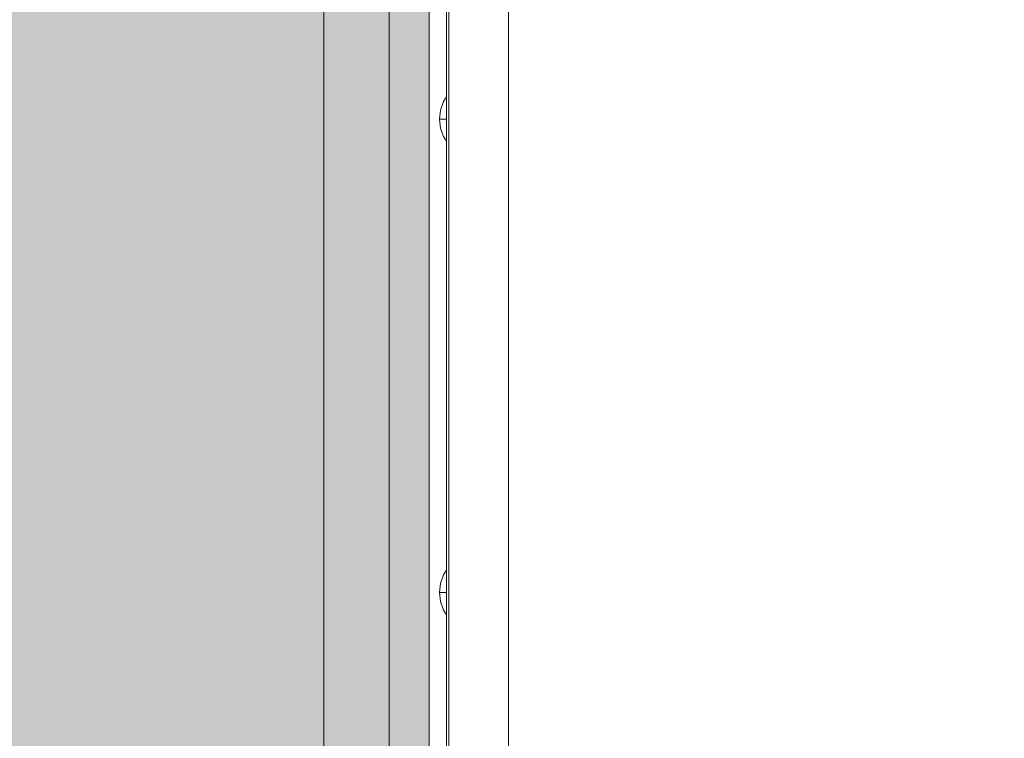
# Model space of a CAD drawing. Units: millimetres. Extents: x 408 to 46853, y -76853 to 73.
# Drawn here: x 34759 to 35039, y -62976 to -62771 of the extents above; entities that cross this region are included whole.
import ezdxf

# ---------------------------------------------------------------- set-up
doc = ezdxf.new("R2010")
doc.units = ezdxf.units.MM
doc.header["$MEASUREMENT"] = 0
doc.layers.add('elevate1_[ID]_36_[Material]_Unchanged_[Source]_KentApplegate - Level 25', color=7, linetype='Continuous', lineweight=0)
doc.layers.add('elevate_[ID]_1_[Material]_Unchanged_[Source]_KentApplegate - Level 25', color=7, linetype='Continuous', lineweight=0)

# ---------------------------------------------------------------- blocks, each defined once
blk = doc.blocks.new('From Smart Solid_96')
at = {"layer": 'elevate_[ID]_1_[Material]_Unchanged_[Source]_KentApplegate - Level 25', "color": 250, "linetype": 'Continuous', "lineweight": 13}
for p, q in [((-2.5, 350), (-2.5, -350)), ((2.5, 350), (2.5, -350))]:
    blk.add_line(p, q, dxfattribs=at)
blk = doc.blocks.new('From Smart Solid_100')
at = {"layer": 'elevate_[ID]_1_[Material]_Unchanged_[Source]_KentApplegate - Level 25', "color": 250, "linetype": 'Continuous', "lineweight": 13}
for p, q in [((1, -6.5), (1, 6.5)), ((-1, 0), (1, 0)), ((1, 0), (-1, 0))]:
    blk.add_line(p, q, dxfattribs=at)
at = {"layer": 'elevate_[ID]_1_[Material]_Unchanged_[Source]_KentApplegate - Level 25', "color": 250, "linetype": 'Continuous', "lineweight": 13, "extrusion": (0, 0, -1)}
blk.add_arc((-10.56, 0), 11.56, 360, 34.2055, dxfattribs=at)
at = {"layer": 'elevate_[ID]_1_[Material]_Unchanged_[Source]_KentApplegate - Level 25', "color": 250, "linetype": 'Continuous', "lineweight": 13}
blk.add_arc((10.56, 0), 11.56, 180, 214.2055, dxfattribs=at)
blk = doc.blocks.new('From Smart Solid_105')
at = {"layer": 'elevate_[ID]_1_[Material]_Unchanged_[Source]_KentApplegate - Level 25', "color": 250, "linetype": 'Continuous', "lineweight": 13}
for p, q in [((-2.5, 350), (-2.5, -350)), ((2.5, 350), (2.5, -350)), ((2.5, -350), (2.5, 350)), ((2.5, 6.5), (2.5, -6.5)), ((2.5, -128.5), (2.5, -141.5))]:
    blk.add_line(p, q, dxfattribs=at)
blk = doc.blocks.new('From Smart Solid_303')
at = {"layer": 'elevate1_[ID]_36_[Material]_Unchanged_[Source]_KentApplegate - Level 25', "color": 40, "linetype": 'Continuous', "lineweight": 0}
for p, q in [((-17, -350), (-17, 350)), ((0, -350), (0, 350)), ((0, -350), (0, 350)), ((17, -350), (17, 350))]:
    blk.add_line(p, q, dxfattribs=at)

msp = doc.modelspace()

# ---------------------------------------------------------------- hatches: boundary and pattern name
at = {"layer": 'elevate_[ID]_1_[Material]_Unchanged_[Source]_KentApplegate - Level 25', "linetype": 'Continuous', "lineweight": 13, "extrusion": (0, 0, -1)}
msp.add_hatch(color=250, dxfattribs=at).paths.add_polyline_path([(-34145.38, -62418.95), (-34845.38, -62418.95), (-34845.38, -62448.95), (-34875.38, -62448.95), (-34875.38, -63148.95), (-34845.38, -63148.95), (-34845.38, -63178.95), (-34145.38, -63178.95), (-34145.38, -63148.95), (-34115.38, -63148.95), (-34115.38, -62448.95), (-34145.38, -62448.95)], flags=0)

# ---------------------------------------------------------------- linework, layer by layer
at = {"color": 7, "linetype": 'Continuous', "lineweight": 13, "transparency": 33554636}
msp.add_circle((35653.26, -65653.25), 11200, dxfattribs=at)
at = {"layer": 'elevate_[ID]_1_[Material]_Unchanged_[Source]_KentApplegate - Level 25', "color": 250, "linetype": 'Continuous', "lineweight": 13, "flags": 128}
for points in [[(34145.38, -62418.95), (34845.38, -62418.95), (34845.38, -62448.95), (34875.38, -62448.95), (34875.38, -63148.95), (34845.38, -63148.95), (34845.38, -63178.95), (34145.38, -63178.95), (34145.38, -63148.95), (34115.38, -63148.95), (34115.38, -62448.95), (34145.38, -62448.95)], [(34875.38, -62448.95), (34875.38, -63148.95), (34845.38, -63148.95), (34845.38, -62448.95)]]:
    msp.add_lwpolyline(points, close=True, dxfattribs=at)
at = {"layer": 'elevate_[ID]_1_[Material]_Unchanged_[Source]_KentApplegate - Level 25', "color": 250, "linetype": 'Continuous', "lineweight": 13}
msp.add_solid([(34875.38, -62448.95), (34875.38, -63148.95), (34845.38, -62448.95), (34845.38, -63148.95)], dxfattribs=at)

# ---------------------------------------------------------------- block references
at = {"layer": 'elevate1_[ID]_36_[Material]_Unchanged_[Source]_KentApplegate - Level 25', "color": 40, "linetype": 'Continuous', "lineweight": 0}
msp.add_blockref('From Smart Solid_303', (34881, -62798.32), dxfattribs=at)
msp.add_blockref('From Smart Solid_303', (34881, -62798.32), dxfattribs=at)
msp.add_blockref('From Smart Solid_303', (34881, -62798.32), dxfattribs=at)
at = {"layer": 'elevate_[ID]_1_[Material]_Unchanged_[Source]_KentApplegate - Level 25', "color": 250, "linetype": 'Continuous', "lineweight": 13}
for name, p in [('From Smart Solid_96', (34877.88, -62798.95)), ('From Smart Solid_105', (34877.88, -62798.95)), ('From Smart Solid_100', (34879.38, -62798.95)), ('From Smart Solid_100', (34879.38, -62933.95))]:
    msp.add_blockref(name, p, dxfattribs=at)

doc.saveas('drawing.dxf')
